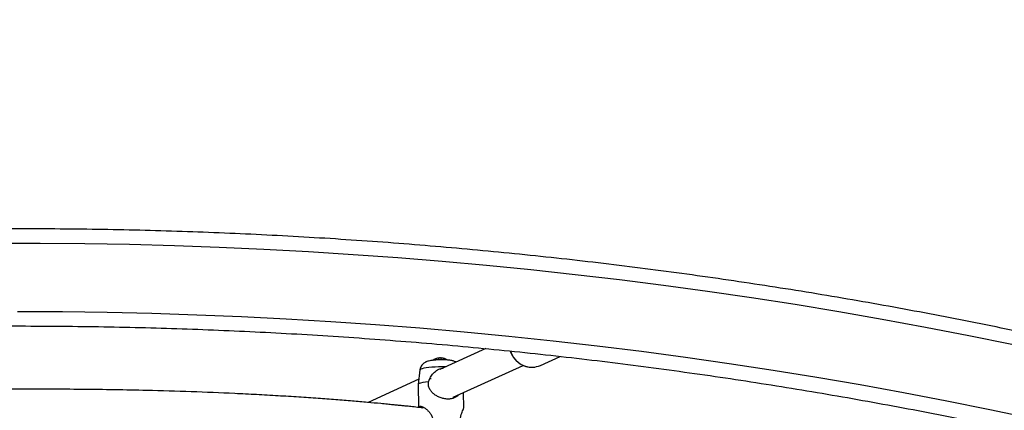
# Model space of a CAD drawing. Units: inches. Extents: x 352 to 955, y 417 to 928.
# Drawn here: x 805 to 829, y 720 to 730 of the extents above; entities that cross this region are included whole.
import ezdxf

# ---------------------------------------------------------------- set-up
doc = ezdxf.new("R2010")
doc.units = ezdxf.units.IN
doc.header["$MEASUREMENT"] = 0
doc.header["$PDSIZE"] = -1
doc.layers.add('CONTOUR', color=7, linetype='Continuous')
doc.layers.add('DIM_IMP_BORDURE', color=7, linetype='Continuous')
doc.styles.add('DIM', font='romans.shx')
doc.dimstyles.new('Implantation (Pied-mètre)', dxfattribs={"dimscale": 96, "dimtxt": 0.09375, "dimasz": 0.125, "dimexe": 0.125, "dimexo": 0.125, "dimgap": 0.03, "dimtad": 1, "dimdec": 3, "dimzin": 0, "dimdsep": 46, "dimlunit": 4, "dimtxsty": 'DIM', "dimblk1": 'OBLIQUE', "dimblk2": 'OBLIQUE', "dimsah": 1, "dimcen": 0.089844, "dimdle": 0.125, "dimclrt": 7, "dimadec": 0, "dimazin": 0, "dimtfac": 1, "dimtdec": 0, "dimtofl": 0, "dimtmove": 0, "dimatfit": 3, "dimldrblk": 'OBLIQUE', "dimfxl": 1, "dimfrac": 2, "dimtolj": 1, "dimtzin": 0, "dimarcsym": 0})

# ---------------------------------------------------------------- blocks, each defined once
blk = doc.blocks.new('_OBLIQUE')
at = {"color": 0, "linetype": 'ByBlock'}
blk.add_line((-0.5, -0.5), (0.5, 0.5), dxfattribs=at)
blk = doc.blocks.new('*D13')
at = {"layer": 'Defpoints', "color": 0}
for p in [(938.642, 896.95), (427.064, 803.312), (938.642, 576.026)]:
    blk.add_point(p, dxfattribs=at)
at = {"layer": 'DIM_IMP_BORDURE', "color": 0, "lineweight": -2}
for p, q in [((427.064, 819.562), (427.064, 913.2)), ((938.642, 592.276), (938.642, 913.2)), ((410.814, 896.95), (954.892, 896.95))]:
    blk.add_line(p, q, dxfattribs=at)
at = {"layer": 'DIM_IMP_BORDURE', "color": 0, "lineweight": -2, "xscale": 16.25, "yscale": 16.25, "zscale": 16.25, "rotation": 180}
blk.add_blockref('_OBLIQUE', (427.064, 896.95), dxfattribs=at)
at = {"layer": 'DIM_IMP_BORDURE', "color": 0, "lineweight": -2, "xscale": 16.25, "yscale": 16.25, "zscale": 16.25}
blk.add_blockref('_OBLIQUE', (938.642, 896.95), dxfattribs=at)
at = {"layer": 'DIM_IMP_BORDURE', "color": 7, "insert": (682.853, 910.117), "char_height": 12.1875, "attachment_point": 5, "style": 'DIM'}
blk.add_mtext('\\A1;42\'-8" [12.994m]', dxfattribs=at)
blk = doc.blocks.new('*D14')
at = {"layer": 'Defpoints', "color": 0}
for p in [(512.968, 872.55), (383.414, 433.334), (853.881, 433.334)]:
    blk.add_point(p, dxfattribs=at)
at = {"layer": 'DIM_IMP_BORDURE', "color": 0, "lineweight": -2}
for p, q in [((383.414, 888.8), (383.414, 417.084)), ((496.718, 872.55), (367.164, 872.55)), ((837.631, 433.334), (367.164, 433.334))]:
    blk.add_line(p, q, dxfattribs=at)
at = {"layer": 'DIM_IMP_BORDURE', "color": 0, "lineweight": -2, "xscale": 16.25, "yscale": 16.25, "zscale": 16.25}
for p, rotation in [((383.414, 872.55), 90), ((383.414, 433.334), 270)]:
    blk.add_blockref('_OBLIQUE', p, dxfattribs=dict(at, rotation=rotation))
at = {"layer": 'DIM_IMP_BORDURE', "color": 7, "insert": (370.246, 652.942), "char_height": 12.1875, "attachment_point": 5, "rotation": 90, "style": 'DIM'}
blk.add_mtext('\\A1;36\'-7" [11.156m]', dxfattribs=at)

msp = doc.modelspace()

# ---------------------------------------------------------------- linework, layer by layer
at = {"layer": 'CONTOUR'}
for p, q in [((816.31948, 721.48322), (815.1942, 720.9685)), ((817.64864, 721.07272), (818.12977, 721.2928)), ((815.51761, 720.2917), (817.22641, 721.07333)), ((814.70582, 720.96002), (814.66267, 720.6055)), ((817.42694, 721.02711), (817.46044, 721.02788)), ((817.43016, 721.02782), (817.46323, 721.02819)), ((814.67812, 720.73244), (813.43944, 720.16585)), ((814.6626, 720.60411), (814.67366, 720.0442)), ((814.91539, 720.6711), (814.95155, 720.75437)), ((815.77636, 720.03804), (815.76907, 720.40672)), ((814.75841, 720.03024), (814.7554, 720.03018))]:
    msp.add_line(p, q, dxfattribs=at)
at = {"layer": 'CONTOUR', "flags": 128}
for points in [[(804.33364, 724.06171), (805.42782, 724.06171), (806.52191, 724.05189), (807.61573, 724.03225), (808.70911, 724.00279), (809.80188, 723.96351), (810.89385, 723.91444), (811.98486, 723.85556), (813.07471, 723.78689), (814.16325, 723.70845), (815.25029, 723.62024), (816.33566, 723.52228), (817.41919, 723.41458), (818.50069, 723.29717), (819.58, 723.17006), (820.65694, 723.03327), (821.73133, 722.88682), (822.80301, 722.73074), (823.87181, 722.56505), (824.93754, 722.38978), (826.00004, 722.20496), (827.05913, 722.01062), (828.11465, 721.80678), (829.16643, 721.59349)], [(829.67894, 719.76883), (828.63042, 719.98976), (827.57796, 720.20114), (826.52174, 720.40292), (825.46194, 720.59507), (824.39872, 720.77755), (823.33227, 720.95035), (822.26277, 721.11342), (821.19039, 721.26675), (820.1153, 721.41031), (819.03769, 721.54406), (817.95773, 721.668), (816.87561, 721.7821), (815.7915, 721.88634), (814.70558, 721.98071), (813.61803, 722.06518), (812.52904, 722.13975), (811.43878, 722.2044), (810.34743, 722.25913), (809.25518, 722.30391), (808.1622, 722.33876), (807.06868, 722.36365), (805.9748, 722.37858), (804.88073, 722.38356)], [(815.02755, 721.19932), (815.02828, 721.20004), (815.04288, 721.20672), (815.07038, 721.21284), (815.10856, 721.21791), (815.15431, 721.22151), (815.20394, 721.22336), (815.25342, 721.2233), (815.29874, 721.22133), (815.33623, 721.21763), (815.36286, 721.21249), (815.37646, 721.20631), (815.37671, 721.20605)], [(814.72754, 720.97887), (814.70974, 720.96743), (814.70582, 720.96002)], [(815.34115, 721.03572), (815.33233, 721.03587), (815.24857, 721.03615), (815.16361, 721.03448), (815.07989, 721.03093), (814.99981, 721.02558), (814.92569, 721.01859), (814.85965, 721.01017), (814.80359, 721.00056), (814.75913, 720.99002), (814.72754, 720.97887)], [(814.91539, 720.6711), (814.83898, 720.6617), (814.77411, 720.65086), (814.72278, 720.63892), (814.68656, 720.62624), (814.66658, 720.61321), (814.6626, 720.60411)]]:
    msp.add_lwpolyline(points, dxfattribs=at)
at = {"layer": 'CONTOUR'}
for centre, radius, start, end in [((817.4525, 721.58475), 0.55738, 197.026666, 267.703144), ((815.20735, 720.93491), 0.32005, 101.867599, 123.682909), ((815.15816, 721.1688), 0.08104, 94.844843, 107.567481), ((815.2068, 720.96691), 0.28804, 93.918503, 103.519363), ((815.20711, 720.91222), 0.34264, 92.723988, 93.344835), ((815.1945, 721.12458), 0.12994, 77.278061, 91.622007), ((815.23603, 721.24892), 0.00467, 77.722556, 151.574206), ((815.20735, 720.93491), 0.32005, 58.581904, 84.824494), ((817.44181, 721.52562), 0.49789, 272.466177, 294.545877)]:
    msp.add_arc(centre, radius, start, end, dxfattribs=at)
for points, knots in [([(843.26925, 718.00471), (843.10588, 718.06216), (842.63295, 718.22845), (841.84626, 718.49751), (840.90755, 718.80923), (839.96358, 719.11279), (839.01459, 719.40828), (838.06068, 719.69563), (837.102, 719.97481), (836.13868, 720.24578), (835.17087, 720.50849), (834.1987, 720.76291), (833.22232, 721.009), (832.24186, 721.24674), (831.25747, 721.47608), (830.26928, 721.697), (829.27745, 721.90946), (828.28211, 722.11343), (827.2834, 722.30889), (826.28148, 722.49581), (825.27648, 722.67416), (824.26855, 722.84391), (823.25783, 723.00505), (822.24447, 723.15755), (821.22861, 723.30138), (820.21041, 723.43654), (819.19, 723.56299), (818.16754, 723.68073), (817.14317, 723.78974), (816.11703, 723.88999), (815.08928, 723.98148), (814.06007, 724.06419), (813.02953, 724.13812), (811.99783, 724.20324), (810.9651, 724.25956), (809.9315, 724.30707), (808.89717, 724.34575), (807.86226, 724.3756), (806.82693, 724.39662), (805.79132, 724.40881), (804.75557, 724.41216), (803.71984, 724.40667), (802.68428, 724.39235), (801.64904, 724.36919), (800.61426, 724.33721), (799.58009, 724.29639), (798.54668, 724.24676), (797.51418, 724.18831), (796.48274, 724.12106), (795.45251, 724.045), (794.42363, 723.96017), (793.39626, 723.86656), (792.37053, 723.76419), (791.3466, 723.65307), (790.32461, 723.53323), (789.30472, 723.40466), (788.28706, 723.26741), (787.27179, 723.12147), (786.25904, 722.96688), (785.24898, 722.80366), (784.24173, 722.63182), (783.23745, 722.4514), (782.23628, 722.26241), (781.23836, 722.06489), (780.24384, 721.85886), (779.25286, 721.64434), (778.26556, 721.42138), (777.28209, 721.19), (776.30259, 720.95024), (775.3272, 720.70212), (774.35605, 720.44569), (773.38929, 720.18097), (772.42706, 719.90801), (771.4695, 719.62684), (770.51674, 719.33751), (769.56893, 719.04005), (768.62618, 718.73452), (767.6887, 718.42087), (766.9784, 718.17603), (766.58058, 718.03585), (766.49221, 718.00471)], [0, 0, 0, 0, 0.00687154, 0.01989215, 0.03291264, 0.045933, 0.05895323, 0.07197333, 0.08499329, 0.09801312, 0.11103281, 0.12405236, 0.13707178, 0.15009106, 0.1631102, 0.17612921, 0.1891481, 0.20216685, 0.21518548, 0.22820398, 0.24122237, 0.25424064, 0.2672588, 0.28027686, 0.29329482, 0.30631268, 0.31933044, 0.33234813, 0.34536573, 0.35838326, 0.37140072, 0.38441812, 0.39743547, 0.41045276, 0.42347001, 0.43648723, 0.44950442, 0.46252158, 0.47553873, 0.48855587, 0.501573, 0.51459014, 0.52760729, 0.54062446, 0.55364165, 0.56665886, 0.57967612, 0.59269342, 0.60571077, 0.61872817, 0.63174564, 0.64476318, 0.65778079, 0.67079848, 0.68381627, 0.69683415, 0.70985212, 0.72287021, 0.7358884, 0.74890671, 0.76192514, 0.7749437, 0.78796239, 0.80098121, 0.81400017, 0.82701928, 0.84003852, 0.85305792, 0.86607747, 0.87909717, 0.89211702, 0.90513703, 0.91815719, 0.93117751, 0.94419799, 0.95721862, 0.97023941, 0.98326034, 0.99628143, 1, 1, 1, 1]), ([(767.28341, 715.76538), (767.44305, 715.82151), (767.90683, 715.98459), (768.67898, 716.24865), (769.60153, 716.55492), (770.52941, 716.85318), (771.46237, 717.1435), (772.40032, 717.42582), (773.3431, 717.70009), (774.29058, 717.96628), (775.24261, 718.22433), (776.19905, 718.47422), (777.15977, 718.7159), (778.12461, 718.94934), (779.09344, 719.1745), (780.06611, 719.39135), (781.04247, 719.59986), (782.02239, 719.79998), (783.0057, 719.9917), (783.99228, 720.17498), (784.98197, 720.34979), (785.97463, 720.51612), (786.9701, 720.67392), (787.96824, 720.82318), (788.9689, 720.96388), (789.97193, 721.096), (790.97718, 721.2195), (791.98451, 721.33438), (792.99375, 721.44062), (794.00477, 721.5382), (795.01741, 721.62711), (796.03152, 721.70733), (797.04694, 721.77885), (798.06354, 721.84166), (799.08115, 721.89574), (800.09962, 721.9411), (801.11881, 721.97773), (802.13856, 722.00561), (803.15872, 722.02475), (804.17913, 722.03514), (805.19965, 722.03678), (806.22012, 722.02967), (807.24039, 722.01381), (808.26031, 721.98921), (809.27972, 721.95586), (810.29848, 721.91378), (811.31643, 721.86296), (812.33342, 721.80342), (813.3493, 721.73517), (814.36392, 721.65821), (815.37713, 721.57256), (816.38876, 721.47823), (817.39869, 721.37524), (818.40675, 721.2636), (819.41279, 721.14332), (820.41666, 721.01444), (821.41822, 720.87696), (822.41732, 720.7309), (823.4138, 720.5763), (824.40752, 720.41317), (825.39833, 720.24154), (826.38608, 720.06144), (827.37063, 719.87288), (828.35183, 719.67591), (829.32953, 719.47055), (830.30359, 719.25683), (831.27386, 719.03478), (832.2402, 718.80445), (833.20246, 718.56586), (834.1605, 718.31905), (835.11419, 718.06406), (836.06337, 717.80093), (837.00791, 717.52969), (837.94767, 717.2504), (838.88249, 716.96307), (839.81228, 716.66781), (840.73677, 716.36448), (841.62575, 716.06412), (842.20407, 715.86141), (842.47805, 715.76538)], [0, 0, 0, 0, 0.00686674, 0.01994914, 0.03303177, 0.04611454, 0.05919745, 0.0722805, 0.0853637, 0.09844704, 0.11153053, 0.12461417, 0.13769796, 0.15078189, 0.16386597, 0.17695019, 0.19003455, 0.20311904, 0.21620367, 0.22928844, 0.24237333, 0.25545834, 0.26854347, 0.28162871, 0.29471406, 0.30779952, 0.32088507, 0.33397071, 0.34705644, 0.36014225, 0.37322813, 0.38631408, 0.39940009, 0.41248615, 0.42557226, 0.43865841, 0.45174459, 0.46483079, 0.47791702, 0.49100326, 0.5040895, 0.51717573, 0.53026196, 0.54334816, 0.55643434, 0.56952048, 0.58260658, 0.59569263, 0.60877862, 0.62186456, 0.63495042, 0.6480362, 0.66112191, 0.67420752, 0.68729303, 0.70037845, 0.71346375, 0.72654894, 0.73963401, 0.75271896, 0.76580377, 0.77888845, 0.79197299, 0.80505738, 0.81814163, 0.83122572, 0.84430966, 0.85739344, 0.87047705, 0.88356051, 0.8966438, 0.90972692, 0.92280988, 0.93589267, 0.94897529, 0.96205775, 0.97514005, 0.98822218, 1, 1, 1, 1]), ([(816.91598, 721.42299), (816.91775, 721.4162), (816.9265, 721.38265), (816.9536, 721.32585), (816.99682, 721.25491), (817.05057, 721.19142), (817.11249, 721.13654), (817.18146, 721.09161), (817.25585, 721.05763), (817.3325, 721.0359), (817.39017, 721.02829), (817.42116, 721.0273), (817.42694, 721.02711)], [0, 0, 0, 0, 0.03019892, 0.14909532, 0.26806341, 0.38705521, 0.50602848, 0.62493917, 0.74374192, 0.86239427, 0.97433447, 1, 1, 1, 1]), ([(814.85363, 721.15634), (814.84116, 721.15006), (814.81686, 721.1378), (814.78122, 721.10993), (814.74974, 721.07513), (814.72494, 721.03246), (814.71004, 720.99312), (814.70792, 720.96821), (814.70725, 720.96029)], [0, 0, 0, 0, 0.17977363, 0.35029603, 0.53045075, 0.71798863, 0.91042077, 1, 1, 1, 1]), ([(815.59088, 721.14995), (815.58423, 721.15402), (815.56689, 721.16463), (815.53773, 721.1761), (815.50236, 721.18676), (815.46002, 721.1952), (815.40929, 721.20163), (815.34936, 721.20607), (815.28656, 721.2083), (815.22086, 721.20852), (815.15569, 721.20683), (815.09221, 721.20331), (815.03152, 721.1979), (814.97343, 721.19029), (814.92361, 721.18047), (814.88414, 721.16932), (814.8615, 721.15969), (814.85363, 721.15634)], [0, 0, 0, 0, 0.02918849, 0.0761462, 0.12767423, 0.19371769, 0.27830247, 0.35354019, 0.43202095, 0.50716288, 0.58128113, 0.65559839, 0.73108472, 0.80976486, 0.89708611, 0.96420342, 1, 1, 1, 1]), ([(815.13369, 721.24607), (815.13346, 721.24599), (815.13298, 721.24582), (815.13298, 721.24573), (815.13353, 721.24576), (815.13457, 721.24593), (815.13595, 721.24619), (815.13755, 721.24652), (815.13874, 721.2468), (815.13936, 721.24695), (815.13946, 721.24697)], [0, 0, 0, 0, 0.143950513, 0.289031619, 0.430239583, 0.566554543, 0.700353776, 0.834908717, 0.973033458, 1, 1, 1, 1]), ([(815.22312, 721.25134), (815.22352, 721.25126), (815.22434, 721.2511), (815.22598, 721.25091), (815.2277, 721.25079), (815.2293, 721.25076), (815.23061, 721.25082), (815.23159, 721.25094), (815.23181, 721.25108), (815.23192, 721.25115)], [0, 0, 0, 0, 0.14671641, 0.29434087, 0.43769668, 0.57632399, 0.71322674, 0.85191742, 1, 1, 1, 1]), ([(814.95155, 720.75437), (814.97077, 720.79161), (815.00961, 720.86685), (815.10874, 720.94798), (815.20218, 720.99919), (815.26134, 721.00533), (815.27862, 721.00712)], [0, 0, 0, 0, 0.286996473, 0.579799534, 0.87726846, 1, 1, 1, 1]), ([(815.64282, 720.34897), (815.63175, 720.33693), (815.60541, 720.30827), (815.54779, 720.27614), (815.47205, 720.25279), (815.38443, 720.24602), (815.29166, 720.25654), (815.201, 720.28297), (815.11765, 720.32249), (815.04474, 720.37259), (814.98387, 720.43219), (814.93797, 720.50158), (814.90941, 720.58298), (814.9134, 720.64185), (814.91539, 720.6711)], [0, 0, 0, 0, 0.06225903, 0.14821469, 0.23512501, 0.32317048, 0.41049476, 0.4976493, 0.58405944, 0.66940628, 0.75361862, 0.83687005, 0.91892427, 1, 1, 1, 1]), ([(814.97853, 720.74243), (814.97699, 720.74311), (814.968, 720.74711), (814.959, 720.75108), (814.95155, 720.75437)], [0, 0, 0, 0, 0.17148994, 1, 1, 1, 1]), ([(814.77482, 720.03304), (814.73214, 720.03778), (814.63488, 720.04858), (814.49302, 720.06366), (814.35984, 720.07757), (814.25236, 720.08857), (814.15219, 720.09867), (814.04035, 720.10977), (813.90398, 720.12302), (813.69593, 720.14276), (813.41172, 720.16865), (813.04568, 720.2001), (812.64433, 720.23237), (812.20817, 720.26492), (811.73784, 720.29723), (811.2362, 720.32858), (810.71397, 720.35793), (810.00796, 720.39322), (809.11587, 720.42976), (808.13744, 720.45859), (807.24749, 720.47646), (806.45583, 720.48642), (805.6743, 720.49076), (804.91758, 720.49017), (804.15234, 720.48523), (803.38356, 720.47611), (802.6162, 720.46309), (801.89415, 720.44783), (801.19568, 720.43018), (800.49569, 720.40897), (799.80247, 720.38376), (799.11482, 720.35395), (798.43505, 720.31926), (797.86331, 720.28492), (797.40453, 720.25385), (797.06837, 720.2293), (796.74869, 720.20417), (796.46168, 720.18006), (796.22515, 720.15904), (796.03629, 720.14149), (795.89191, 720.12762), (795.78236, 720.11682), (795.70185, 720.10873), (795.62572, 720.10098), (795.52931, 720.09101), (795.39433, 720.07674), (795.22911, 720.0586), (795.08662, 720.04287), (795.00215, 720.03257), (794.97987, 720.02986)], [0, 0, 0, 0, 0.00666615, 0.01519176, 0.0220987, 0.0273873, 0.03188725, 0.03763313, 0.04471771, 0.05299409, 0.06979591, 0.08857932, 0.10934202, 0.13141551, 0.15535365, 0.18113936, 0.20776505, 0.23461776, 0.28803052, 0.34235264, 0.38172815, 0.42158999, 0.46103604, 0.49883098, 0.53496319, 0.57571545, 0.61410437, 0.6501216, 0.68417675, 0.71913076, 0.75552718, 0.78874745, 0.82308228, 0.85853234, 0.87563218, 0.89298091, 0.9098392, 0.92451896, 0.93695466, 0.94614349, 0.95355097, 0.95917686, 0.96302206, 0.96596718, 0.97093287, 0.97791946, 0.98684358, 0.99653017, 1, 1, 1, 1]), ([(814.67777, 720.04375), (814.67785, 720.04491), (814.67887, 720.05956), (814.69574, 720.07179), (814.72996, 720.07586), (814.77809, 720.05899), (814.83297, 720.02613), (814.89004, 719.97968), (814.94476, 719.92151), (814.99089, 719.85206), (815.022, 719.77007), (815.01753, 719.71131), (815.0153, 719.68211)], [0, 0, 0, 0, 0.00978332, 0.12376808, 0.2368181, 0.34964757, 0.46151573, 0.57200988, 0.68103302, 0.78881158, 0.89503982, 1, 1, 1, 1]), ([(815.69673, 719.66758), (815.6945, 719.6969), (815.69002, 719.75583), (815.70578, 719.83682), (815.72817, 719.90464), (815.75145, 719.96139), (815.76859, 720.00499), (815.77774, 720.03137), (815.77554, 720.03702), (815.77514, 720.03803)], [0, 0, 0, 0, 0.15601165, 0.31353574, 0.47360485, 0.63504789, 0.79879854, 0.9640563, 1, 1, 1, 1])]:
    msp.add_open_spline(points, degree=3, knots=knots, dxfattribs=at)

# ---------------------------------------------------------------- dimensions: what is measured, and where the dimension line sits
at = {"layer": 'DIM_IMP_BORDURE'}
dim = msp.add_linear_dim(base=(938.64178, 896.94988), p1=(427.06364, 803.31164), p2=(938.64178, 576.02566), dimstyle='Implantation (Pied-mètre)', override={"dimscale": 130, "dimdec": 0}, dxfattribs=at)
dim.commit()
dim.dimension.update_dxf_attribs({"geometry": '*D13', "text_midpoint": (682.85271, 910.11746)})
dim = msp.add_linear_dim(base=(383.41364, 433.33374), p1=(512.96816, 872.54988), p2=(853.88073, 433.33374), angle=90, dimstyle='Implantation (Pied-mètre)', override={"dimscale": 130, "dimdec": 0}, dxfattribs=at)
dim.commit()
dim.dimension.update_dxf_attribs({"geometry": '*D14', "text_midpoint": (370.24606, 652.94181)})

doc.saveas('drawing.dxf')
